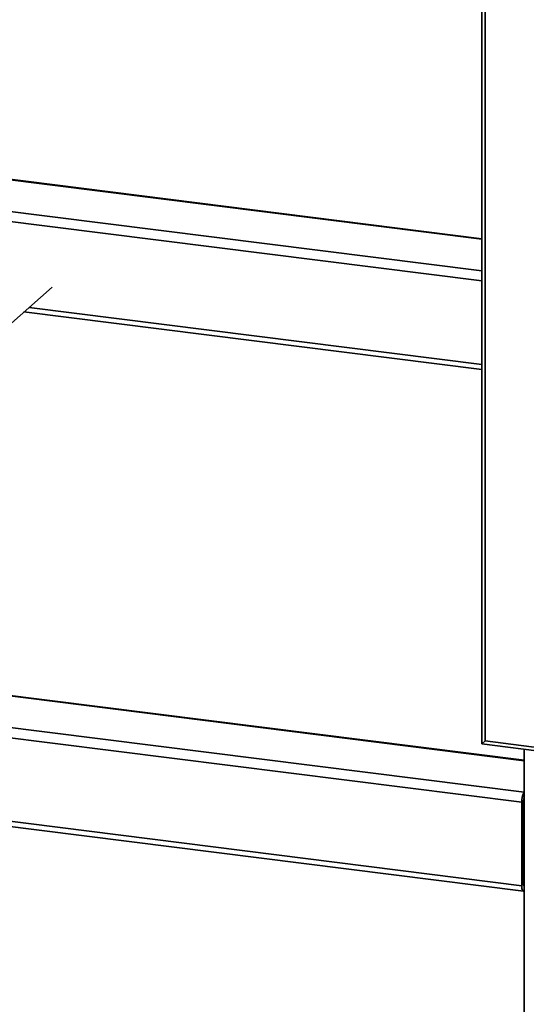
# Paper-space layout 'Blatt1' of a CAD drawing. Units: millimetres. Extents: x 0 to 5940, y 0 to 4200.
# Drawn here: x 5155 to 5349, y 1802 to 2180 of the extents above; entities that cross this region are included whole.
import ezdxf

# ---------------------------------------------------------------- set-up
doc = ezdxf.new("R2010")
doc.units = ezdxf.units.MM

psp = doc.layouts.new('Blatt1')

# ---------------------------------------------------------------- linework, layer by layer
at = {"color": 7, "linetype": 'Continuous', "lineweight": 35, "ltscale": 10}
for p, q in [((5332.39, 2373.51), (5332.39, 1902.35)), ((5333.68, 2371.12), (5333.68, 1903.49)), ((5332.39, 2095.94), (4687.27, 2177.22)), ((5332.39, 2096.13), (4687.64, 2177.36)), ((5332.39, 2083.82), (4683.23, 2165.61)), ((5332.39, 2079.93), (4683.5, 2161.68)), ((5039.34, 1964.4), (5167.65, 2077.55)), ((5332.39, 2047.87), (5158.79, 2069.74)), ((5156.85, 2068.03), (5332.39, 2045.92)), ((5348.55, 1895.91), (5045.88, 1934.05)), ((5348.55, 1896.11), (5046.23, 1934.2)), ((5348.55, 1883.8), (5037.85, 1922.94)), ((5347.68, 1880.01), (5037.85, 1919.04)), ((5332.39, 1902.35), (5333.68, 1903.49)), ((5333.68, 1903.49), (5526.38, 1879.21)), ((5332.39, 1902.35), (5528.58, 1877.63)), ((5348.55, 1900.31), (5348.55, 1646.49)), ((5039.36, 1884.84), (5348.37, 1845.91)), ((5347.68, 1847.95), (5041.32, 1886.55)), ((5347.68, 1847.95), (5347.68, 1880.01)), ((5348.39, 1848.58), (5348.39, 1880.63)), ((5348.55, 1861.39), (5348.39, 1861.41)), ((5348.55, 1860.09), (5348.39, 1860.11)), ((5348.55, 1847.97), (5348.51, 1847.98))]:
    psp.add_line(p, q, dxfattribs=at)
at = {"color": 7, "linetype": 'Continuous', "lineweight": 35, "ltscale": 10, "flags": 128}
psp.add_lwpolyline([(5348.55, 1845.94), (5348.54, 1845.93), (5348.34, 1845.92), (5348.16, 1846.02), (5347.99, 1846.23), (5347.86, 1846.54), (5347.76, 1846.94), (5347.7, 1847.42), (5347.68, 1847.95)], dxfattribs=at)
at = {"color": 7, "linetype": 'Continuous', "lineweight": 35, "ltscale": 100}
for centre, radius, start, end in [((5354.22, 1880.29), 6.55, 150.0736, 182.4461), ((5351.06, 1880.65), 2.67, 160.076, 180.4155), ((5349.27, 1848.45), 0.886, 171.7449, 215.973)]:
    psp.add_arc(centre, radius, start, end, dxfattribs=at)

doc.saveas('drawing.dxf')
